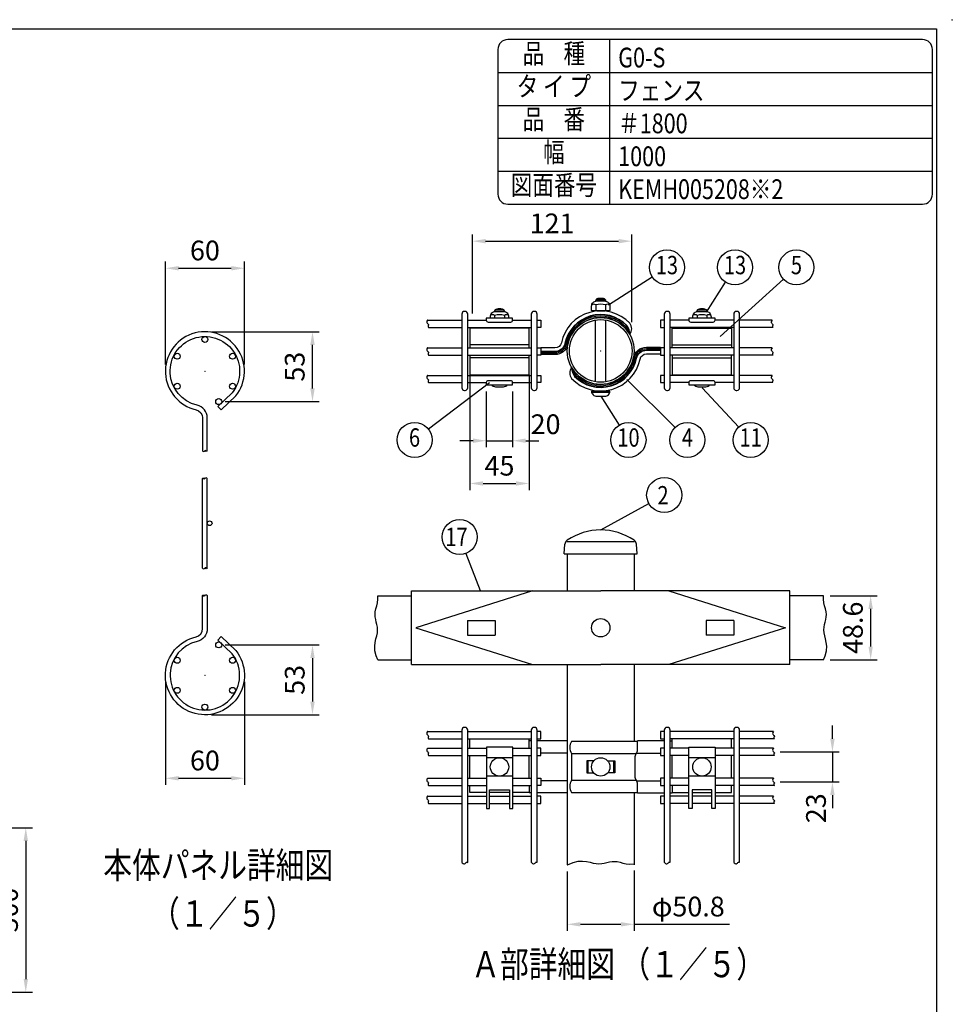
# Model space of a CAD drawing. Units: millimetres. Extents: x 69 to 7362, y 46 to 5308.
# Drawn here: x 4529 to 7362, y 2315 to 5308 of the extents above; entities that cross this region are included whole.
import ezdxf
from ezdxf.enums import TextEntityAlignment as Align

# ---------------------------------------------------------------- set-up
doc = ezdxf.new("R2010")
doc.units = ezdxf.units.MM
doc.header["$LTSCALE"] = 200
doc.header["$PDMODE"] = 33
doc.header["$PDSIZE"] = 1
for name, color, linetype in [('MOJI', 6, 'Continuous'), ('MOJI2', 1, 'Continuous'), ('SJC', 1, 'Continuous'), ('SJC2', 7, 'Continuous'), ('SUNPOU', 4, 'Continuous'), ('WAKU', 5, 'Continuous')]:
    doc.layers.add(name, color=color, linetype=linetype)
doc.layers.add('ZU', color=252, linetype='Continuous', lineweight=9, plot=False)
doc.styles.add('EXT08', font='ROMANS', dxfattribs={"width": 0.8, "bigfont": 'EXTFONT'})
doc.styles.get("Standard").update_dxf_attribs({"font": 'arial.ttf'})
doc.dimstyles.new('SJC', dxfattribs={"dimtxt": 0.18, "dimasz": 0.18, "dimexe": 0.18, "dimexo": 0.0625, "dimgap": 0.09, "dimtad": 0, "dimtih": 1, "dimtoh": 1, "dimdec": 4, "dimzin": 0, "dimdsep": 46, "dimtxsty": 'Standard', "dimcen": 0.09, "dimadec": 0, "dimazin": 0, "dimtfac": 1, "dimtdec": 4, "dimtofl": 0, "dimtmove": 0, "dimatfit": 3, "dimfxl": 1, "dimtolj": 1, "dimtzin": 0, "dimarcsym": 0})

# ---------------------------------------------------------------- blocks, each defined once
blk = doc.blocks.new('*D18')
at = {"layer": 'DEFPOINTS', "color": 0}
for p in [(4325.8, 2852.1), (4340.8, 2352.1), (4547.3, 2352.1)]:
    blk.add_point(p, dxfattribs=at)
at = {"layer": 'SUNPOU', "color": 0, "lineweight": -2}
for p, q in [((4345.8, 2852.1), (4567.3, 2852.1)), ((4547.3, 2812.1), (4547.3, 2392.1)), ((4360.8, 2352.1), (4567.3, 2352.1))]:
    blk.add_line(p, q, dxfattribs=at)
at = {"layer": 'SUNPOU', "color": 0}
for points in [[(4540.7, 2812.1), (4554, 2812.1), (4547.3, 2852.1)], [(4540.7, 2392.1), (4554, 2392.1), (4547.3, 2352.1)]]:
    blk.add_solid(points, dxfattribs=at)
at = {"layer": 'SUNPOU', "color": 0, "insert": (4493.3, 2602.1), "char_height": 60, "attachment_point": 5, "rotation": 90, "style": 'EXT08'}
blk.add_mtext('\\A1;500', dxfattribs=at)
blk = doc.blocks.new('本体_s')
at = {"color": 0}
for p, q in [((-1.8, 81.5), (-1.8, 149.5)), ((1.8, 81.5), (1.8, 149.5))]:
    blk.add_line(p, q, dxfattribs=at)
for points in [[(1.8, 170.5), (1.8, 195.54, 0.349122), (-5.95, 205.28, -3.441045), (20.75, 214.67), (9.9, 204.22), (12.4, 201.63), (23.42, 212.25, 3.468577), (-6.76, 201.77, -0.349122), (-1.8, 195.54), (-1.8, 170.5)], [(1.8, 60.5), (1.8, 35.46, -0.349122), (-5.95, 25.72, 3.441045), (20.75, 16.33), (9.9, 26.78), (12.4, 29.37), (23.42, 18.75, -3.468577), (-6.76, 29.23, 0.349122), (-1.8, 35.46), (-1.8, 60.5)]]:
    blk.add_lwpolyline(points, format="xyb", dxfattribs=at)
for centre, radius in [((0, 255.15), 2.25), ((-21, 242.4), 2.25), ((21, 242.4), 2.25), ((-21, 219.6), 2.25), ((21, 219.6), 2.25), ((10.5, 207.93), 2.25), ((3.6, 115.5), 1.8), ((10.5, 23.07), 2.25), ((-21, 11.4), 2.25), ((21, 11.4), 2.25), ((-21, -11.4), 2.25), ((21, -11.4), 2.25), ((0, -24.15), 2.25)]:
    blk.add_circle(centre, radius, dxfattribs=at)
for points in [[(-1.8, 170.5), (-1.8, 170.25), (-0.77, 169.75), (-0.26, 170.25), (0, 170.5), (0.26, 170.75), (0.77, 171.25), (2.31, 170.5), (0.77, 169.75), (0.26, 170.25), (0, 170.5)], [(1.8, 149.5), (1.8, 149.75), (0.77, 150.25), (0.26, 149.75), (0, 149.5), (-0.26, 149.25), (-0.77, 148.75), (-2.31, 149.5), (-0.77, 150.25), (-0.26, 149.75), (0, 149.5)], [(-1.8, 81.5), (-1.8, 81.25), (-0.77, 80.75), (-0.26, 81.25), (0, 81.5), (0.26, 81.75), (0.77, 82.25), (2.31, 81.5), (0.77, 80.75), (0.26, 81.25), (0, 81.5)], [(1.8, 60.5), (1.8, 60.75), (0.77, 61.25), (0.26, 60.75), (0, 60.5), (-0.26, 60.25), (-0.77, 59.75), (-2.31, 60.5), (-0.77, 61.25), (-0.26, 60.75), (0, 60.5)]]:
    blk.add_open_spline(points, degree=3, knots=[6.177378, 6.177378, 6.177378, 6.177378, 7.206941, 8.236504, 8.236504, 8.236504, 9.266067, 10.29563, 11.325193, 12.354756, 12.354756, 12.354756, 12.354756], dxfattribs=at)
at = {"layer": 'ZU'}
for p in [(0, 231), (0, 0)]:
    blk.add_point(p, dxfattribs=at)
blk = doc.blocks.new('*D30')
at = {"layer": 'DEFPOINTS', "color": 0}
for p in [(4971.5, 3315.3), (5211.5, 3315.3), (5211.5, 3002.3)]:
    blk.add_point(p, dxfattribs=at)
at = {"layer": 'SUNPOU', "color": 0, "lineweight": -2}
for p, q in [((4971.5, 3295.3), (4971.5, 2982.3)), ((5211.5, 3295.3), (5211.5, 2982.3)), ((5011.5, 3002.3), (5171.5, 3002.3))]:
    blk.add_line(p, q, dxfattribs=at)
at = {"layer": 'SUNPOU', "color": 0}
for points in [[(5011.5, 3009), (5011.5, 2995.6), (4971.5, 3002.3)], [(5171.5, 3009), (5171.5, 2995.6), (5211.5, 3002.3)]]:
    blk.add_solid(points, dxfattribs=at)
at = {"layer": 'SUNPOU', "color": 0, "insert": (5091.5, 3056.3), "char_height": 60, "attachment_point": 5, "style": 'EXT08'}
blk.add_mtext('\\A1;60', dxfattribs=at)
blk = doc.blocks.new('*D31')
at = {"layer": 'DEFPOINTS', "color": 0}
for p in [(5133.5, 3407.6), (5091.5, 3195.3), (5418.4, 3195.3)]:
    blk.add_point(p, dxfattribs=at)
at = {"layer": 'SUNPOU', "color": 0, "lineweight": -2}
for p, q in [((5153.5, 3407.6), (5438.4, 3407.6)), ((5418.4, 3367.6), (5418.4, 3235.3)), ((5111.5, 3195.3), (5438.4, 3195.3))]:
    blk.add_line(p, q, dxfattribs=at)
at = {"layer": 'SUNPOU', "color": 0}
for points in [[(5411.7, 3367.6), (5425.1, 3367.6), (5418.4, 3407.6)], [(5411.7, 3235.3), (5425.1, 3235.3), (5418.4, 3195.3)]]:
    blk.add_solid(points, dxfattribs=at)
at = {"layer": 'SUNPOU', "color": 0, "insert": (5364.4, 3301.4), "char_height": 60, "attachment_point": 5, "rotation": 90, "style": 'EXT08'}
blk.add_mtext('\\A1;53', dxfattribs=at)
blk = doc.blocks.new('*D32')
at = {"layer": 'DEFPOINTS', "color": 0}
for p in [(5211.5, 4552.3), (4971.5, 4239.3), (5211.5, 4239.3)]:
    blk.add_point(p, dxfattribs=at)
at = {"layer": 'SUNPOU', "color": 0, "lineweight": -2}
for p, q in [((4971.5, 4259.3), (4971.5, 4572.3)), ((5011.5, 4552.3), (5171.5, 4552.3)), ((5211.5, 4259.3), (5211.5, 4572.3))]:
    blk.add_line(p, q, dxfattribs=at)
at = {"layer": 'SUNPOU', "color": 0}
for points in [[(5011.5, 4558.9), (5011.5, 4545.6), (4971.5, 4552.3)], [(5171.5, 4558.9), (5171.5, 4545.6), (5211.5, 4552.3)]]:
    blk.add_solid(points, dxfattribs=at)
at = {"layer": 'SUNPOU', "color": 0, "insert": (5091.5, 4606.3), "char_height": 60, "attachment_point": 5, "style": 'EXT08'}
blk.add_mtext('\\A1;60', dxfattribs=at)
blk = doc.blocks.new('*D33')
at = {"layer": 'DEFPOINTS', "color": 0}
for p in [(5091.5, 4359.3), (5418.4, 4359.3), (5133.5, 4147)]:
    blk.add_point(p, dxfattribs=at)
at = {"layer": 'SUNPOU', "color": 0, "lineweight": -2}
for p, q in [((5111.5, 4359.3), (5438.4, 4359.3)), ((5418.4, 4187), (5418.4, 4319.3)), ((5153.5, 4147), (5438.4, 4147))]:
    blk.add_line(p, q, dxfattribs=at)
at = {"layer": 'SUNPOU', "color": 0}
for points in [[(5411.7, 4319.3), (5425.1, 4319.3), (5418.4, 4359.3)], [(5411.7, 4187), (5425.1, 4187), (5418.4, 4147)]]:
    blk.add_solid(points, dxfattribs=at)
at = {"layer": 'SUNPOU', "color": 0, "insert": (5364.4, 4253.1), "char_height": 60, "attachment_point": 5, "rotation": 90, "style": 'EXT08'}
blk.add_mtext('\\A1;53', dxfattribs=at)
blk = doc.blocks.new('固定金具（φ50.8用中間）_u')
at = {"color": 0}
for p, q in [((-54.38, 4.65), (-99.38, 4.65)), ((54.38, 4.65), (99.38, 4.65)), ((-54.38, -5.35), (-99.38, -5.35)), ((54.38, -5.35), (99.38, -5.35))]:
    blk.add_line(p, q, dxfattribs=at)
for points in [[(22.08, 12.65, 0.34924), (22.09, 21, 0.603494), (-29.9, 6.18, -0.354774), (-34.74, 2.25), (-45.5, 2.25)], [(22.08, 12.65, 0.15978), (19.82, 19.39, 0.598615), (-27.21, 5.62, -0.354774), (-34.74, -0.5), (-45.5, -0.5)], [(22.08, 12.65, 0.145587), (19.5, 19.29, 0.596664), (-26.91, 5.55, -0.354774), (-34.74, -0.8), (-45.5, -0.8)], [(22.08, 12.65, 0.104759), (18.99, 18.38, 0.60033), (-25.93, 5.35, -0.354774), (-34.74, -1.8), (-45.5, -1.8)], [(22.08, 12.65, 0.688138), (-24.96, 5.14, -0.354774), (-34.74, -2.8), (-45.5, -2.8)], [(-22.08, -12.65, 0.688138), (24.96, -5.14, -0.354774), (34.74, 2.8), (45.5, 2.8)], [(-22.08, -12.65, 0.104759), (-18.99, -18.38, 0.60033), (25.93, -5.35, -0.354774), (34.74, 1.8), (45.5, 1.8)], [(-22.08, -12.65, 0.145587), (-19.5, -19.29, 0.596664), (26.91, -5.55, -0.354774), (34.74, 0.8), (45.5, 0.8)], [(-22.08, -12.65, 0.15978), (-19.82, -19.39, 0.598615), (27.21, -5.62, -0.354774), (34.74, 0.5), (45.5, 0.5)], [(-22.08, -12.65, 0.34924), (-22.09, -21, 0.603494), (29.9, -6.18, -0.354774), (34.74, -2.25), (45.5, -2.25)]]:
    blk.add_lwpolyline(points, format="xyb", dxfattribs=at)
for points in [[(-54.38, 2.4), (-54.38, 17.4), (-99.38, 17.4), (-99.38, 2.4)], [(54.38, 2.4), (54.38, 17.4), (99.38, 17.4), (99.38, 2.4)], [(-99.38, -3.1), (-99.38, -18.1), (-54.38, -18.1), (-54.38, -3.1)], [(54.38, -3.1), (54.38, -18.1), (99.38, -18.1), (99.38, -3.1)]]:
    blk.add_lwpolyline(points, dxfattribs=at)
at = {"layer": 'MOJI'}
for p, q in [((3.54, 38.93), (-3.54, 38.93)), ((-73.34, 30.98), (-80.41, 30.98)), ((-3.68, 34.95), (-3.68, 30.74)), ((3.68, 34.95), (3.68, 30.74)), ((80.41, 30.98), (73.34, 30.98)), ((-80.55, 27), (-80.55, 25)), ((-73.2, 27), (-73.2, 25)), ((-4, -22.75), (-4, 22.75)), ((4, -22.75), (4, 22.75)), ((73.2, 27), (73.2, 25)), ((80.55, 27), (80.55, 25)), ((-6.87, -31.45), (6.87, -31.45))]:
    blk.add_line(p, q, dxfattribs=at)
for points in [[(-6.43, 30.45), (-6.93, 30.74), (-6.93, 33.95, -0.414214), (-2.93, 37.95), (2.93, 37.95, -0.414214), (6.93, 33.95), (6.93, 30.74), (6.43, 30.45)], [(-66.88, 25), (-86.88, 25), (-86.88, 23.4, 0.414214), (-85.38, 21.9), (-68.38, 21.9, 0.414214), (-66.88, 23.4)], [(86.87, 23.4), (86.87, 25), (66.87, 25), (66.87, 23.4, 0.414214), (68.37, 21.9), (85.37, 21.9, 0.414214)], [(-86.88, -24.1), (-86.88, -25.7), (-66.88, -25.7), (-66.88, -24.1, 0.414214), (-68.38, -22.6), (-85.38, -22.6, 0.414214)], [(66.87, -24.1), (66.87, -25.7), (86.87, -25.7), (86.87, -24.1, 0.414214), (85.37, -22.6), (68.37, -22.6, 0.414214)], [(3, -34.45, 0.414214), (7, -30.45), (-7, -30.45, 0.414214), (-3, -34.45)]]:
    blk.add_lwpolyline(points, format="xyb", close=True, dxfattribs=at)
for points in [[(4, 37.8, 0.326918), (2.15, 39.78, 0.069735), (-2.15, 39.78, 0.326918), (-4, 37.8)], [(-83.8, 25), (-83.8, 26, -0.414214), (-79.8, 30), (-73.95, 30, -0.414214), (-69.95, 26), (-69.95, 25)], [(-72.87, 29.85, 0.326918), (-74.72, 31.83, 0.069735), (-79.02, 31.83, 0.326918), (-80.87, 29.85)], [(6.77, 35.05, 0.29056), (3.68, 34.95, 0.135936), (-3.68, 34.95, 0.29056), (-6.77, 35.05)], [(69.95, 25), (69.95, 26, -0.414214), (73.95, 30), (79.8, 30, -0.414214), (83.8, 26), (83.8, 25)], [(80.87, 29.85, 0.326918), (79.02, 31.83, 0.069735), (74.72, 31.83, 0.326918), (72.87, 29.85)], [(-70.1, 27.1, 0.29056), (-73.2, 27, 0.135936), (-80.55, 27, 0.29056), (-83.65, 27.1)], [(83.65, 27.1, 0.29056), (80.55, 27, 0.135936), (73.2, 27, 0.29056), (70.1, 27.1)], [(-83, -25.7, 0.227735), (-79.87, -27.2), (-73.87, -27.2, 0.227735), (-70.75, -25.7, 0.227735)], [(70.75, -25.7, 0.227735), (73.87, -27.2), (79.87, -27.2, 0.227735), (83, -25.7, 0.227735)]]:
    blk.add_lwpolyline(points, format="xyb", dxfattribs=at)
for points in [[(-3.18, 30.45), (-3.68, 30.74), (-4.18, 30.45)], [(-3, 30.45), (3, 30.45)], [(3.18, 30.45), (3.68, 30.74), (4.18, 30.45)]]:
    blk.add_lwpolyline(points, dxfattribs=at)
at = {"layer": 'ZU'}
blk.add_point((0, 0), dxfattribs=at)
blk = doc.blocks.new('固定金具（φ50.8用中間）_f2')
at = {"color": 0}
for p, q in [((-99.37, 14.15), (-99.37, 21.4)), ((-54.37, 14.15), (-54.37, 21.4)), ((-52.75, 19.7), (-54.37, 19.7)), ((-25.4, 19.7), (-48.25, 19.7)), ((52.75, 19.7), (54.37, 19.7)), ((54.37, 14.15), (54.37, 21.4)), ((99.37, 14.15), (99.37, 21.4)), ((-99.37, -8.65), (-99.37, 8.65)), ((-54.37, -8.65), (-54.37, 8.65)), ((-25.4, 10.5), (-45.5, 10.5)), ((-22.08, 10.2), (26.91, 10.2)), ((27.07, 10.5), (45.5, 10.5)), ((54.37, -8.65), (54.37, 8.65)), ((99.37, -8.65), (99.37, 8.65)), ((-9.76, 4.5), (-9.76, -4.5)), ((9.76, 4.5), (9.76, -4.5)), ((-25.4, -10.5), (-45.5, -10.5)), ((-22.08, -10.2), (26.91, -10.2)), ((27.07, -10.5), (45.5, -10.5)), ((-52.75, -19.7), (-54.44, -19.7)), ((-25.4, -19.7), (-48.25, -19.7)), ((52.75, -19.7), (54.37, -19.7)), ((69.37, -19.5), (84.37, -19.5))]:
    blk.add_line(p, q, dxfattribs=at)
for points in [[(27.66, 19.4), (-22.08, 19.4, 0.317668), (-22.08, 10.2), (-22.08, -10.2, 0.317668), (-22.08, -19.4), (27.66, -19.4)], [(48.25, 19.7), (28.12, 19.7, 0.414214), (27.62, 19.2), (27.62, 12.85, -0.148802), (26.72, 9.89, 0.148802), (25.82, 6.93), (25.82, -6.93, 0.148802), (26.72, -9.89, -0.148802), (27.62, -12.85), (27.62, -19.2, 0.414214), (28.12, -19.7), (48.25, -19.7)]]:
    blk.add_lwpolyline(points, format="xyb", dxfattribs=at)
for points in [[(-5.36, 4.5), (-10.64, 4.5), (-10.64, -4.5), (-5.36, -4.5)], [(5.36, 4.5), (10.64, 4.5), (10.64, -4.5), (5.36, -4.5)], [(-86.87, -19.5), (-99.37, -19.5), (-99.37, -14.15)], [(-54.37, -14.15), (-54.37, -19.5), (-66.87, -19.5)], [(54.37, -14.15), (54.37, -19.5), (66.87, -19.5)], [(86.87, -19.5), (99.37, -19.5), (99.37, -14.15)], [(-69.37, -19.5), (-84.37, -19.5)]]:
    blk.add_lwpolyline(points, dxfattribs=at)
at = {"layer": 'MOJI'}
for p, q in [((-66.87, 7), (-86.87, 7)), ((86.87, 7), (66.87, 7)), ((-66.87, -7), (-86.87, -7)), ((86.87, -7), (66.87, -7))]:
    blk.add_line(p, q, dxfattribs=at)
for points in [[(-86.87, 15), (-86.87, -31.5), (-84.37, -31.5), (-84.37, -17.5), (-69.37, -17.5), (-69.37, -31.5), (-66.87, -31.5), (-66.87, 15)], [(66.87, -31.5), (66.87, 15), (86.87, 15), (86.87, -31.5), (84.37, -31.5), (84.37, -17.5), (69.37, -17.5), (69.37, -31.5)]]:
    blk.add_lwpolyline(points, close=True, dxfattribs=at)
for centre in [(-76.87, 0), (0, 0), (76.87, 0)]:
    blk.add_circle(centre, 7, dxfattribs=at)
blk = doc.blocks.new('*D34')
at = {"layer": 'DEFPOINTS', "color": 0}
for p in [(6819.4, 3082.4), (6819.4, 2991.2), (6998, 2991.2)]:
    blk.add_point(p, dxfattribs=at)
at = {"layer": 'SUNPOU', "color": 0, "lineweight": -2}
for p, q in [((6998, 3122.4), (6998, 3162.4)), ((6839.4, 3082.4), (7018, 3082.4)), ((6998, 3082.4), (6998, 2991.2)), ((6839.4, 2991.2), (7018, 2991.2)), ((6998, 2951.2), (6998, 2911.2))]:
    blk.add_line(p, q, dxfattribs=at)
at = {"layer": 'SUNPOU', "color": 0}
for points in [[(6991.3, 3122.4), (7004.7, 3122.4), (6998, 3082.4)], [(6991.3, 2951.2), (7004.7, 2951.2), (6998, 2991.2)]]:
    blk.add_solid(points, dxfattribs=at)
at = {"layer": 'SUNPOU', "color": 0, "insert": (6948, 2911.2), "char_height": 60, "attachment_point": 5, "rotation": 90, "style": 'EXT08'}
blk.add_mtext('\\A1;23', dxfattribs=at)
blk = doc.blocks.new('*D35')
at = {"layer": 'DEFPOINTS', "color": 0}
for p in [(6388.2, 4634.6), (5904.2, 4394.6), (6388.2, 4368.3)]:
    blk.add_point(p, dxfattribs=at)
at = {"layer": 'SUNPOU', "color": 0, "lineweight": -2}
for p, q in [((5904.2, 4414.6), (5904.2, 4654.6)), ((6388.2, 4388.3), (6388.2, 4654.6)), ((5944.2, 4634.6), (6348.2, 4634.6))]:
    blk.add_line(p, q, dxfattribs=at)
at = {"layer": 'SUNPOU', "color": 0}
for points in [[(5944.2, 4641.3), (5944.2, 4627.9), (5904.2, 4634.6)], [(6348.2, 4641.3), (6348.2, 4627.9), (6388.2, 4634.6)]]:
    blk.add_solid(points, dxfattribs=at)
at = {"layer": 'SUNPOU', "color": 0, "insert": (6146.2, 4688.6), "char_height": 60, "attachment_point": 5, "style": 'EXT08'}
blk.add_mtext('\\A1;121', dxfattribs=at)
blk = doc.blocks.new('*D36')
at = {"layer": 'DEFPOINTS', "color": 0}
for p in [(5946.5, 4198.2), (6026.5, 4198.2), (6026.5, 4028.2)]:
    blk.add_point(p, dxfattribs=at)
at = {"layer": 'SUNPOU', "color": 0, "lineweight": -2}
for p, q in [((5946.5, 4178.2), (5946.5, 4008.2)), ((6026.5, 4178.2), (6026.5, 4008.2)), ((5906.5, 4028.2), (5866.5, 4028.2)), ((5946.5, 4028.2), (6026.5, 4028.2)), ((6066.5, 4028.2), (6106.5, 4028.2))]:
    blk.add_line(p, q, dxfattribs=at)
at = {"layer": 'SUNPOU', "color": 0}
for points in [[(5906.5, 4034.9), (5906.5, 4021.5), (5946.5, 4028.2)], [(6066.5, 4034.9), (6066.5, 4021.5), (6026.5, 4028.2)]]:
    blk.add_solid(points, dxfattribs=at)
at = {"layer": 'SUNPOU', "color": 0, "insert": (6126.5, 4078.2), "char_height": 60, "attachment_point": 5, "style": 'EXT08'}
blk.add_mtext('\\A1;20', dxfattribs=at)
blk = doc.blocks.new('*D37')
at = {"layer": 'DEFPOINTS', "color": 0}
for p in [(5896.5, 4248.6), (6076.5, 4248.6), (6076.5, 3898.2)]:
    blk.add_point(p, dxfattribs=at)
at = {"layer": 'SUNPOU', "color": 0, "lineweight": -2}
for p, q in [((5896.5, 4228.6), (5896.5, 3878.2)), ((6076.5, 4228.6), (6076.5, 3878.2)), ((5936.5, 3898.2), (6036.5, 3898.2))]:
    blk.add_line(p, q, dxfattribs=at)
at = {"layer": 'SUNPOU', "color": 0}
for points in [[(5936.5, 3904.9), (5936.5, 3891.5), (5896.5, 3898.2)], [(6036.5, 3904.9), (6036.5, 3891.5), (6076.5, 3898.2)]]:
    blk.add_solid(points, dxfattribs=at)
at = {"layer": 'SUNPOU', "color": 0, "insert": (5986.5, 3952.2), "char_height": 60, "attachment_point": 5, "style": 'EXT08'}
blk.add_mtext('\\A1;45', dxfattribs=at)
blk = doc.blocks.new('*D46')
at = {"layer": 'DEFPOINTS', "color": 0}
for p in [(6192.4, 2738.9), (6395.6, 2741.9), (6395.6, 2558.5)]:
    blk.add_point(p, dxfattribs=at)
at = {"layer": 'SUNPOU', "color": 0, "lineweight": -2}
for p, q in [((6192.4, 2718.9), (6192.4, 2538.5)), ((6395.6, 2721.9), (6395.6, 2538.5)), ((6232.4, 2558.5), (6355.6, 2558.5)), ((6395.6, 2558.5), (6684.8, 2558.5))]:
    blk.add_line(p, q, dxfattribs=at)
at = {"layer": 'SUNPOU', "color": 0}
for points in [[(6232.4, 2565.2), (6232.4, 2551.8), (6192.4, 2558.5)], [(6355.6, 2565.2), (6355.6, 2551.8), (6395.6, 2558.5)]]:
    blk.add_solid(points, dxfattribs=at)
at = {"layer": 'SUNPOU', "color": 0, "insert": (6560.2, 2612.5), "char_height": 60, "attachment_point": 5, "style": 'EXT08'}
blk.add_mtext('\\A1;φ50.8', dxfattribs=at)
blk = doc.blocks.new('*D47')
at = {"layer": 'DEFPOINTS', "color": 0}
for p in [(6971.3, 3556.9), (6971.2, 3362.5), (7114.1, 3362.5)]:
    blk.add_point(p, dxfattribs=at)
at = {"layer": 'SUNPOU', "color": 0, "lineweight": -2}
for p, q in [((6991.3, 3556.9), (7134.1, 3556.9)), ((7114.1, 3516.9), (7114.1, 3402.5)), ((6991.2, 3362.5), (7134.1, 3362.5))]:
    blk.add_line(p, q, dxfattribs=at)
at = {"layer": 'SUNPOU', "color": 0}
for points in [[(7107.5, 3516.9), (7120.8, 3516.9), (7114.1, 3556.9)], [(7107.5, 3402.5), (7120.8, 3402.5), (7114.1, 3362.5)]]:
    blk.add_solid(points, dxfattribs=at)
at = {"layer": 'SUNPOU', "color": 0, "insert": (7060.1, 3459.7), "char_height": 60, "attachment_point": 5, "rotation": 90, "style": 'EXT08'}
blk.add_mtext('\\A1;48.6', dxfattribs=at)

msp = doc.modelspace()

# ---------------------------------------------------------------- linework, layer by layer
at = {"layer": 'MOJI'}
for p, q in [((6321.6633, 4747.1399), (6321.6633, 5247.1399)), ((5981.6633, 5147.1399), (7301.6633, 5147.1399)), ((5981.6633, 5047.1399), (7301.6633, 5047.1399)), ((5981.6633, 4947.1399), (7301.6633, 4947.1399)), ((5981.6633, 4847.1399), (7301.6633, 4847.1399))]:
    msp.add_line(p, q, dxfattribs=at)
msp.add_lwpolyline([(6011.6633, 4747.1399), (7271.6633, 4747.1399, 0.414213562), (7301.6633, 4777.1399), (7301.6633, 5217.1399, 0.414213562), (7271.6633, 5247.1399), (6011.6633, 5247.1399, 0.414213562), (5981.6633, 5217.1399), (5981.6633, 4777.1399, 0.414213562)], format="xyb", close=True, dxfattribs=at)
msp.add_point((7361.6633, 5307.1399), dxfattribs=at)
at = {"layer": 'SJC'}
for p, q in [((5768.6521, 4394.5979), (5872.0115, 4394.5979)), ((5770.8685, 4372.5979), (5872.0115, 4372.5979)), ((5890.0115, 4394.5979), (5946.5115, 4394.5979)), ((5890.0115, 4372.5979), (6083.0115, 4372.5979)), ((6026.5115, 4394.5979), (6083.0115, 4394.5979)), ((6561.5115, 4394.5979), (6505.0115, 4394.5979)), ((6698.0115, 4372.5979), (6505.0115, 4372.5979)), ((6698.0115, 4394.5979), (6641.5115, 4394.5979)), ((6814.9381, 4394.5979), (6716.0115, 4394.5979)), ((6817.1545, 4372.5979), (6716.0115, 4372.5979)), ((5768.6521, 4310.5979), (5872.0115, 4310.5979)), ((5890.0115, 4310.5979), (6083.0115, 4310.5979)), ((6698.0115, 4310.5979), (6505.0115, 4310.5979)), ((6814.9381, 4310.5979), (6716.0115, 4310.5979)), ((5770.8685, 4288.5979), (5872.0115, 4288.5979)), ((5890.0115, 4288.5979), (6083.0115, 4288.5979)), ((6698.0115, 4288.5979), (6505.0115, 4288.5979)), ((6817.1545, 4288.5979), (6716.0115, 4288.5979)), ((5768.6521, 4226.5979), (5872.0115, 4226.5979)), ((5890.0115, 4226.5979), (6083.0115, 4226.5979)), ((6698.0115, 4226.5979), (6505.0115, 4226.5979)), ((6814.9381, 4226.5979), (6716.0115, 4226.5979)), ((5770.8685, 4204.5979), (5872.0115, 4204.5979)), ((5890.0115, 4204.5979), (5946.5115, 4204.5979)), ((6026.5115, 4204.5979), (6083.0115, 4204.5979)), ((6561.5115, 4204.5979), (6505.0115, 4204.5979)), ((6698.0115, 4204.5979), (6641.5115, 4204.5979)), ((6817.1545, 4204.5979), (6716.0115, 4204.5979)), ((6183.2798, 3684.8697), (6185.1766, 3713.3221)), ((6395.3481, 3720.8697), (6192.1481, 3720.8697)), ((6404.4798, 3684.8697), (6402.583, 3713.3221)), ((6183.2798, 3684.8697), (6404.4798, 3684.8697)), ((6192.4115, 3684.8697), (6192.4115, 3571.6697)), ((6395.6115, 3684.8697), (6395.6115, 3571.6697)), ((5719.4168, 3347.6697), (5719.4168, 3571.6697)), ((5719.4168, 3571.6697), (6294.0115, 3571.6697)), ((6086.8161, 3571.6697), (5732.2168, 3459.6697)), ((6868.6063, 3571.6697), (6294.0115, 3571.6697)), ((6501.2069, 3571.6697), (6855.8063, 3459.6697)), ((6868.6063, 3347.6697), (6868.6063, 3571.6697)), ((5616.7013, 3556.8697), (5719.4168, 3556.8697)), ((6971.3217, 3556.8697), (6868.6063, 3556.8697)), ((5889.4168, 3481.6697), (5889.4168, 3437.6697)), ((5889.4168, 3481.6697), (5973.4168, 3481.6697)), ((5973.4168, 3481.6697), (5973.4168, 3437.6697)), ((6698.6063, 3481.6697), (6614.6063, 3481.6697)), ((6614.6063, 3481.6697), (6614.6063, 3437.6697)), ((6698.6063, 3481.6697), (6698.6063, 3437.6697)), ((5732.2168, 3459.6697), (6086.8161, 3347.6697)), ((6855.8063, 3459.6697), (6501.2069, 3347.6697)), ((5889.4168, 3437.6697), (5973.4168, 3437.6697)), ((6698.6063, 3437.6697), (6614.6063, 3437.6697)), ((5616.804, 3362.4697), (5719.4168, 3362.4697)), ((6971.219, 3362.4697), (6868.6063, 3362.4697)), ((5719.4168, 3347.6697), (6294.0115, 3347.6697)), ((6192.4115, 3347.6697), (6192.4115, 2738.9448)), ((6868.6063, 3347.6697), (6294.0115, 3347.6697)), ((6395.6115, 3347.6697), (6395.6115, 3114.4697)), ((5768.6521, 3144.4697), (5872.0115, 3144.4697)), ((5890.0115, 3144.4697), (6083.0115, 3144.4697)), ((6698.0115, 3144.4697), (6505.0115, 3144.4697)), ((6819.3709, 3144.4697), (6716.0115, 3144.4697)), ((5770.8685, 3122.4697), (5872.0115, 3122.4697)), ((5890.0115, 3122.4697), (6083.0115, 3122.4697)), ((6698.0115, 3122.4697), (6505.0115, 3122.4697)), ((6821.5873, 3122.4697), (6716.0115, 3122.4697)), ((5768.6521, 3093.4697), (5872.0115, 3093.4697)), ((5890.0115, 3093.4697), (5946.5115, 3093.4697)), ((6026.5115, 3093.4697), (6083.0115, 3093.4697)), ((6561.5115, 3093.4697), (6505.0115, 3093.4697)), ((6698.0115, 3093.4697), (6641.5115, 3093.4697)), ((6819.3709, 3093.4697), (6716.0115, 3093.4697)), ((5770.8685, 3071.4697), (5872.0115, 3071.4697)), ((5890.0115, 3071.4697), (5946.5115, 3071.4697)), ((6026.5115, 3071.4697), (6083.0115, 3071.4697)), ((6561.5115, 3071.4697), (6505.0115, 3071.4697)), ((6698.0115, 3071.4697), (6641.5115, 3071.4697)), ((6821.5873, 3071.4697), (6716.0115, 3071.4697)), ((5768.6521, 3002.2697), (5872.0115, 3002.2697)), ((5890.0115, 3002.2697), (5946.5115, 3002.2697)), ((6026.5115, 3002.2697), (6083.0115, 3002.2697)), ((6561.5115, 3002.2697), (6505.0115, 3002.2697)), ((6698.0115, 3002.2697), (6641.5115, 3002.2697)), ((6819.3709, 3002.2697), (6716.0115, 3002.2697)), ((5770.8685, 2980.2697), (5872.0115, 2980.2697)), ((5890.0115, 2980.2697), (5946.5115, 2980.2697)), ((6026.5115, 2980.2697), (6083.0115, 2980.2697)), ((6561.5115, 2980.2697), (6505.0115, 2980.2697)), ((6698.0115, 2980.2697), (6641.5115, 2980.2697)), ((6821.5873, 2980.2697), (6716.0115, 2980.2697)), ((5768.6521, 2947.8697), (5872.0115, 2947.8697)), ((5890.0115, 2947.8697), (5946.5115, 2947.8697)), ((5956.5115, 2947.8697), (6016.5115, 2947.8697)), ((6026.5115, 2947.8697), (6083.0115, 2947.8697)), ((6395.6115, 2959.2697), (6395.6115, 2738.9448)), ((6561.5115, 2947.8697), (6505.0115, 2947.8697)), ((6631.5115, 2947.8697), (6571.5115, 2947.8697)), ((6698.0115, 2947.8697), (6641.5115, 2947.8697)), ((6819.3709, 2947.8697), (6716.0115, 2947.8697)), ((5770.8685, 2925.8697), (5872.0115, 2925.8697)), ((5890.0115, 2925.8697), (5946.5115, 2925.8697)), ((5956.5115, 2925.8697), (6016.5115, 2925.8697)), ((6026.5115, 2925.8697), (6083.0115, 2925.8697)), ((6561.5115, 2925.8697), (6505.0115, 2925.8697)), ((6631.5115, 2925.8697), (6571.5115, 2925.8697)), ((6698.0115, 2925.8697), (6641.5115, 2925.8697)), ((6821.5873, 2925.8697), (6716.0115, 2925.8697))]:
    msp.add_line(p, q, dxfattribs=at)
for points in [[(5872.0115, 4412.9978), (5872.0115, 4188.9978, 0.414213562), (5880.0115, 4180.9978), (5882.0115, 4180.9978, 0.414213562), (5890.0115, 4188.9978), (5890.0115, 4412.9978, 0.414213562), (5882.0115, 4420.9978), (5880.0115, 4420.9978, 0.414213562)], [(6083.0115, 4188.9978, 0.414213562), (6091.0115, 4180.9978), (6093.0115, 4180.9978, 0.414213562), (6101.0115, 4188.9978), (6101.0115, 4412.9978, 0.414213562), (6093.0115, 4420.9978), (6091.0115, 4420.9978, 0.414213562), (6083.0115, 4412.9978)], [(6487.0115, 4412.9978), (6487.0115, 4188.9978, 0.414213562), (6495.0115, 4180.9978), (6497.0115, 4180.9978, 0.414213562), (6505.0115, 4188.9978), (6505.0115, 4412.9978, 0.414213562), (6497.0115, 4420.9978), (6495.0115, 4420.9978, 0.414213562)], [(6698.0115, 4412.9978), (6698.0115, 4188.9978, 0.414213562), (6706.0115, 4180.9978), (6708.0115, 4180.9978, 0.414213562), (6716.0115, 4188.9978), (6716.0115, 4412.9978, 0.414213562), (6708.0115, 4420.9978), (6706.0115, 4420.9978, 0.414213562)]]:
    msp.add_lwpolyline(points, format="xyb", close=True, dxfattribs=at)
for points in [[(5768.6521, 4394.5979), (5768.2427, 4394.265), (5766.1663, 4391.4631), (5765.5732, 4389.0337), (5766.0614, 4386.9314), (5767.229, 4385.1105), (5768.6742, 4383.5257), (5769.9952, 4382.1313), (5770.79, 4380.8817), (5770.792, 4379.7233), (5770.2762, 4378.569), (5769.6527, 4377.3236), (5769.3316, 4375.8919), (5769.7231, 4374.1787), (5770.8685, 4372.5979)], [(6101.0115, 4394.5979), (6112.0115, 4394.5979), (6112.0115, 4372.5979), (6101.0115, 4372.5979)], [(6487.0115, 4394.5979), (6476.0115, 4394.5979), (6476.0115, 4372.5979), (6487.0115, 4372.5979)], [(6814.9381, 4394.5979), (6814.5287, 4394.265), (6812.4523, 4391.4631), (6811.8592, 4389.0337), (6812.3473, 4386.9314), (6813.515, 4385.1105), (6814.9602, 4383.5257), (6816.2812, 4382.1313), (6817.0759, 4380.8817), (6817.078, 4379.7233), (6816.5622, 4378.569), (6815.9387, 4377.3236), (6815.6176, 4375.8919), (6816.0091, 4374.1787), (6817.1545, 4372.5979)], [(5768.6521, 4310.5979), (5768.2427, 4310.265), (5766.1663, 4307.4631), (5765.5732, 4305.0337), (5766.0614, 4302.9314), (5767.229, 4301.1105), (5768.6742, 4299.5257), (5769.9952, 4298.1313), (5770.79, 4296.8817), (5770.792, 4295.7233), (5770.2762, 4294.569), (5769.6527, 4293.3236), (5769.3316, 4291.8919), (5769.7231, 4290.1787), (5770.8685, 4288.5979)], [(6101.0115, 4310.5979), (6112.0115, 4310.5979), (6112.0115, 4288.5979), (6101.0115, 4288.5979)], [(6487.0115, 4310.5979), (6476.0115, 4310.5979), (6476.0115, 4288.5979), (6487.0115, 4288.5979)], [(6814.9381, 4310.5979), (6814.5287, 4310.265), (6812.4523, 4307.4631), (6811.8592, 4305.0337), (6812.3473, 4302.9314), (6813.515, 4301.1105), (6814.9602, 4299.5257), (6816.2812, 4298.1313), (6817.0759, 4296.8817), (6817.078, 4295.7233), (6816.5622, 4294.569), (6815.9387, 4293.3236), (6815.6176, 4291.8919), (6816.0091, 4290.1787), (6817.1545, 4288.5979)], [(5768.6521, 4226.5979), (5768.2427, 4226.265), (5766.1663, 4223.4631), (5765.5732, 4221.0337), (5766.0614, 4218.9314), (5767.229, 4217.1105), (5768.6742, 4215.5257), (5769.9952, 4214.1313), (5770.79, 4212.8817), (5770.792, 4211.7233), (5770.2762, 4210.569), (5769.6527, 4209.3236), (5769.3316, 4207.8919), (5769.7231, 4206.1787), (5770.8685, 4204.5979)], [(6101.0115, 4226.5979), (6112.0115, 4226.5979), (6112.0115, 4204.5979), (6101.0115, 4204.5979)], [(6487.0115, 4226.5979), (6476.0115, 4226.5979), (6476.0115, 4204.5979), (6487.0115, 4204.5979)], [(6814.9381, 4226.5979), (6814.5287, 4226.265), (6812.4523, 4223.4631), (6811.8592, 4221.0337), (6812.3473, 4218.9314), (6813.515, 4217.1105), (6814.9602, 4215.5257), (6816.2812, 4214.1313), (6817.0759, 4212.8817), (6817.078, 4211.7233), (6816.5622, 4210.569), (6815.9387, 4209.3236), (6815.6176, 4207.8919), (6816.0091, 4206.1787), (6817.1545, 4204.5979)], [(5616.804, 3362.4697), (5611.6327, 3374.8844), (5608.145, 3390.0326), (5607.4703, 3403.3891), (5608.737, 3415.2321), (5611.0738, 3425.8397), (5613.6091, 3435.49), (5615.4716, 3444.4613), (5615.9997, 3452.9993), (5615.3723, 3461.22), (5613.9782, 3469.2072), (5612.2063, 3477.0445), (5610.4455, 3484.8155), (5609.0845, 3492.6041), (5608.5122, 3500.4938), (5609.1176, 3508.5683), (5611.0743, 3516.9511), (5613.6956, 3525.9247), (5616.0797, 3535.8113), (5617.3248, 3546.9334), (5616.7013, 3556.8697)], [(6971.219, 3362.4697), (6976.3903, 3374.8844), (6979.8781, 3390.0326), (6980.5528, 3403.3891), (6979.286, 3415.2321), (6976.9493, 3425.8397), (6974.4139, 3435.49), (6972.5515, 3444.4613), (6972.0234, 3452.9993), (6972.6508, 3461.22), (6974.0448, 3469.2072), (6975.8167, 3477.0445), (6977.5776, 3484.8155), (6978.9386, 3492.6041), (6979.5108, 3500.4938), (6978.9055, 3508.5683), (6976.9488, 3516.9511), (6974.3275, 3525.9247), (6971.9434, 3535.8113), (6970.6982, 3546.9334), (6971.3217, 3556.8697)], [(5768.6521, 3144.4697), (5768.2427, 3144.1369), (5766.1663, 3141.3349), (5765.5732, 3138.9055), (5766.0614, 3136.8032), (5767.229, 3134.9824), (5768.6742, 3133.3975), (5769.9952, 3132.0031), (5770.79, 3130.7536), (5770.792, 3129.5951), (5770.2762, 3128.4408), (5769.6527, 3127.1954), (5769.3316, 3125.7637), (5769.7231, 3124.0505), (5770.8685, 3122.4697)], [(6101.0115, 3122.4697), (6112.0115, 3122.4697), (6112.0115, 3144.4697), (6101.0115, 3144.4697)], [(6487.0115, 3144.4697), (6476.0115, 3144.4697), (6476.0115, 3122.4697), (6487.0115, 3122.4697)], [(6819.3709, 3144.4697), (6818.9615, 3144.1369), (6816.8851, 3141.3349), (6816.292, 3138.9055), (6816.7802, 3136.8032), (6817.9478, 3134.9824), (6819.393, 3133.3975), (6820.714, 3132.0031), (6821.5088, 3130.7536), (6821.5108, 3129.5951), (6820.995, 3128.4408), (6820.3715, 3127.1954), (6820.0504, 3125.7637), (6820.4419, 3124.0505), (6821.5873, 3122.4697)], [(5768.6521, 3093.4697), (5768.2427, 3093.1369), (5766.1663, 3090.3349), (5765.5732, 3087.9055), (5766.0614, 3085.8032), (5767.229, 3083.9824), (5768.6742, 3082.3975), (5769.9952, 3081.0031), (5770.79, 3079.7536), (5770.792, 3078.5951), (5770.2762, 3077.4408), (5769.6527, 3076.1954), (5769.3316, 3074.7637), (5769.7231, 3073.0505), (5770.8685, 3071.4697)], [(6101.0115, 3071.4697), (6112.0115, 3071.4697), (6112.0115, 3093.4697), (6101.0115, 3093.4697)], [(6487.0115, 3093.4697), (6476.0115, 3093.4697), (6476.0115, 3071.4697), (6487.0115, 3071.4697)], [(6819.3709, 3093.4697), (6818.9615, 3093.1369), (6816.8851, 3090.3349), (6816.292, 3087.9055), (6816.7802, 3085.8032), (6817.9478, 3083.9824), (6819.393, 3082.3975), (6820.714, 3081.0031), (6821.5088, 3079.7536), (6821.5108, 3078.5951), (6820.995, 3077.4408), (6820.3715, 3076.1954), (6820.0504, 3074.7637), (6820.4419, 3073.0505), (6821.5873, 3071.4697)], [(5768.6521, 3002.2697), (5768.2427, 3001.9369), (5766.1663, 2999.1349), (5765.5732, 2996.7055), (5766.0614, 2994.6032), (5767.229, 2992.7824), (5768.6742, 2991.1975), (5769.9952, 2989.8031), (5770.79, 2988.5536), (5770.792, 2987.3951), (5770.2762, 2986.2408), (5769.6527, 2984.9954), (5769.3316, 2983.5637), (5769.7231, 2981.8505), (5770.8685, 2980.2697)], [(6101.0115, 3002.2697), (6112.0115, 3002.2697), (6112.0115, 2980.2697), (6101.0115, 2980.2697)], [(6487.0115, 3002.2697), (6476.0115, 3002.2697), (6476.0115, 2980.2697), (6487.0115, 2980.2697)], [(6819.3709, 3002.2697), (6818.9615, 3001.9369), (6816.8851, 2999.1349), (6816.292, 2996.7055), (6816.7802, 2994.6032), (6817.9478, 2992.7824), (6819.393, 2991.1975), (6820.714, 2989.8031), (6821.5088, 2988.5536), (6821.5108, 2987.3951), (6820.995, 2986.2408), (6820.3715, 2984.9954), (6820.0504, 2983.5637), (6820.4419, 2981.8505), (6821.5873, 2980.2697)], [(5768.6521, 2947.8697), (5768.2427, 2947.5369), (5766.1663, 2944.7349), (5765.5732, 2942.3055), (5766.0614, 2940.2032), (5767.229, 2938.3824), (5768.6742, 2936.7975), (5769.9952, 2935.4031), (5770.79, 2934.1536), (5770.792, 2932.9951), (5770.2762, 2931.8408), (5769.6527, 2930.5954), (5769.3316, 2929.1637), (5769.7231, 2927.4505), (5770.8685, 2925.8697)], [(6101.0115, 2925.8697), (6112.0115, 2925.8697), (6112.0115, 2947.8697), (6101.0115, 2947.8697)], [(6487.0115, 2947.8697), (6476.0115, 2947.8697), (6476.0115, 2925.8697), (6487.0115, 2925.8697)], [(6819.3709, 2947.8697), (6818.9615, 2947.5369), (6816.8851, 2944.7349), (6816.292, 2942.3055), (6816.7802, 2940.2032), (6817.9478, 2938.3824), (6819.393, 2936.7975), (6820.714, 2935.4031), (6821.5088, 2934.1536), (6821.5108, 2932.9951), (6820.995, 2931.8408), (6820.3715, 2930.5954), (6820.0504, 2929.1637), (6820.4419, 2927.4505), (6821.5873, 2925.8697)], [(5872.0115, 2747.6688), (5873.532, 2745.5321), (5876.0902, 2743.1913), (5878.3179, 2742.2844), (5880.2643, 2742.4575), (5881.9785, 2743.3564), (5883.5095, 2744.6272), (5884.9066, 2745.9158), (5886.2188, 2746.8683), (5887.4886, 2747.215), (5888.7317, 2747.024), (5889.9568, 2746.4477), (5890.0115, 2746.4113)], [(6083.0115, 2747.6688), (6084.532, 2745.5321), (6087.0902, 2743.1913), (6089.3179, 2742.2844), (6091.2643, 2742.4575), (6092.9785, 2743.3564), (6094.5095, 2744.6272), (6095.9066, 2745.9158), (6097.2188, 2746.8683), (6098.4886, 2747.215), (6099.7317, 2747.024), (6100.9568, 2746.4477), (6101.0115, 2746.4113)], [(6192.4115, 2738.9448), (6193.4537, 2739.5695), (6210.6717, 2746.7416), (6225.8199, 2750.2293), (6239.1764, 2750.9041), (6251.0194, 2749.6373), (6261.627, 2747.3005), (6271.2773, 2744.7652), (6280.2486, 2742.9027), (6288.7866, 2742.3746), (6297.0073, 2743.002), (6304.9945, 2744.3961), (6312.8317, 2746.168), (6320.6028, 2747.9289), (6328.3914, 2749.2898), (6336.2811, 2749.8621), (6344.3556, 2749.2567), (6352.7384, 2747.3001), (6361.7119, 2744.6788), (6371.5986, 2742.2946), (6382.7207, 2741.0495), (6395.4004, 2741.8451), (6395.6115, 2741.8993)], [(6487.0115, 2747.6688), (6488.532, 2745.5321), (6491.0902, 2743.1913), (6493.3179, 2742.2844), (6495.2643, 2742.4575), (6496.9785, 2743.3564), (6498.5095, 2744.6272), (6499.9066, 2745.9158), (6501.2188, 2746.8683), (6502.4886, 2747.215), (6503.7317, 2747.024), (6504.9568, 2746.4477), (6505.0115, 2746.4113)], [(6698.0115, 2747.6688), (6699.532, 2745.5321), (6702.0902, 2743.1913), (6704.3179, 2742.2844), (6706.2643, 2742.4575), (6707.9785, 2743.3564), (6709.5095, 2744.6272), (6710.9066, 2745.9158), (6712.2188, 2746.8683), (6713.4886, 2747.215), (6714.7317, 2747.024), (6715.9568, 2746.4477), (6716.0115, 2746.4113)]]:
    msp.add_lwpolyline(points, dxfattribs=at)
for points in [[(5890.0115, 2746.4113), (5890.0115, 3148.8697, 0.414213562), (5882.0115, 3156.8697), (5880.0115, 3156.8697, 0.414213562), (5872.0115, 3148.8697), (5872.0115, 2747.6688)], [(6101.0115, 2746.4113), (6101.0115, 3148.8697, 0.414213562), (6093.0115, 3156.8697), (6091.0115, 3156.8697, 0.414213562), (6083.0115, 3148.8697), (6083.0115, 2747.6688)], [(6505.0115, 2746.4113), (6505.0115, 3148.8697, 0.414213562), (6497.0115, 3156.8697), (6495.0115, 3156.8697, 0.414213562), (6487.0115, 3148.8697), (6487.0115, 2747.6688)], [(6716.0115, 2746.4113), (6716.0115, 3148.8697, 0.414213562), (6708.0115, 3156.8697), (6706.0115, 3156.8697, 0.414213562), (6698.0115, 3148.8697), (6698.0115, 2747.6688)]]:
    msp.add_lwpolyline(points, format="xyb", dxfattribs=at)
for centre, radius in [((6294.0115, 4300.9978), 101.6), ((6294.0115, 4300.9978), 95.2), ((6294.0115, 3459.6697), 28)]:
    msp.add_circle(centre, radius, dxfattribs=at)
for centre, radius, start, end in [((6293.8798, 3576.2694), 180.6004, 55.7075744, 124.2924256), ((6201.1412, 3712.2577), 16, 124.2924256, 176.1859252), ((6386.6184, 3712.2577), 16, 3.8140748, 55.7075744)]:
    msp.add_arc(centre, radius, start, end, dxfattribs=at)
at = {"layer": 'SUNPOU'}
for p, q in [((6317.7775, 4440.9364), (6450.2441, 4525.9925)), ((6656.9847, 4345.0608), (6849.171, 4519.0248)), ((6615.5412, 4419.0671), (6673.4252, 4509.8551)), ((5955.8122, 4204.4943), (5770.7181, 4063.0151)), ((6373.6694, 4214.6126), (6519.7984, 4068.3508)), ((6294.0115, 4163.039), (6349.7185, 4075.5948)), ((6602.0116, 4188.8428), (6713.3766, 4069.5982)), ((6293.8798, 3756.8698), (6440.2013, 3837.3083)), ((5928.4314, 3571.6697), (5885.4079, 3684.1652))]:
    msp.add_line(p, q, dxfattribs=at)
for centre in [(6495.0751, 4554.7782), (6702.0669, 4554.7782), (6888.6695, 4554.7782), (5728.3901, 4030.6611), (6378.3438, 4030.6611), (6557.4538, 4030.6611), (6749.7407, 4030.6611), (6486.8885, 3862.9741), (5865.7516, 3735.5615)]:
    msp.add_circle(centre, 53.277, dxfattribs=at)
at = {"layer": 'WAKU'}
for p, q in [((69.1287, 5279.6922), (7314.5109, 5279.6922)), ((7314.5109, 5279.6922), (7314.5109, 257.2791))]:
    msp.add_line(p, q, dxfattribs=at)

# ---------------------------------------------------------------- block references
at = {"layer": 'SJC', "xscale": 4, "yscale": 4, "zscale": 4}
msp.add_blockref('本体_s', (5091.5011, 3315.275), dxfattribs=at)
at = {"layer": 'SJC2', "xscale": 4, "yscale": 4, "zscale": 4}
for name, p in [('固定金具（φ50.8用中間）_u', (6294.0115, 4300.9978)), ('固定金具（φ50.8用中間）_f2', (6294.0115, 3036.8697))]:
    msp.add_blockref(name, p, dxfattribs=at)

# ---------------------------------------------------------------- texts
at = {"layer": 'MOJI', "style": 'EXT08', "width": 0.8}
for s, p in [('品    種', (6151.6633, 5197.1399)), ('タ イ プ', (6151.6633, 5097.1399)), ('品    番', (6151.6633, 4997.1399)), ('幅', (6151.6633, 4897.1399)), ('図面番号', (6151.7277, 4797.1399))]:
    msp.add_text(s, height=60, dxfattribs=at).set_placement(p, align=Align.MIDDLE)
for s, p in [('G0-S', (6347.1829, 5162.5546)), ('フェンス', (6347.1829, 5062.5546)), ('＃1800', (6347.1829, 4962.5546)), ('1000', (6347.1829, 4862.5546)), ('KEMH005208※2', (6347.1829, 4762.5546))]:
    msp.add_text(s, height=60, dxfattribs=at).set_placement(p)
at = {"layer": 'MOJI2', "style": 'EXT08', "width": 0.8}
for s, p in [('本体パネル詳細図', (4782.747, 2698.266)), ('（１／５）', (4927.9069, 2551.287)), ('Ａ部詳細図 （１／５）', (5900.7643, 2397.5674))]:
    msp.add_text(s, height=80, dxfattribs=at).set_placement(p)
at = {"layer": 'SUNPOU', "style": 'EXT08', "width": 0.8}
for s, p in [('13', (6495.0751, 4554.7782)), ('13', (6702.0669, 4554.7782)), ('5', (6888.6695, 4554.7782)), ('6', (5728.3901, 4030.6611)), ('10', (6378.3438, 4030.6611)), ('4', (6557.4538, 4030.6611)), ('11', (6749.7407, 4030.6611))]:
    msp.add_text(s, height=55.7928, dxfattribs=at).set_placement(p, align=Align.MIDDLE)
for s, p in [('2', (6466.4326, 3834.5609)), ('17', (5822.1311, 3707.9352))]:
    msp.add_text(s, height=55.7928, dxfattribs=at).set_placement(p)

# ---------------------------------------------------------------- dimensions: what is measured, and where the dimension line sits
at = {"layer": 'SUNPOU'}
for base, p1, p2, override, picture, middle in [((6388.1934, 4634.5979), (5904.1934, 4394.5979), (6388.1934, 4368.3196), {"dimscale": 20, "dimtxt": 3, "dimasz": 2, "dimexe": 1, "dimexo": 1, "dimgap": 1.2, "dimtad": 1, "dimtih": 0, "dimtoh": 0, "dimdec": 0, "dimlfac": 0.25, "dimzin": 8, "dimtxsty": 'EXT08', "dimtofl": 1, "dimtmove": 2}, '*D35', (6146.1934, 4688.5979)), ((5211.5011, 4552.2542), (4971.5011, 4239.2751), (5211.5011, 4239.2751), {"dimscale": 20, "dimtxt": 3, "dimasz": 2, "dimexe": 1, "dimexo": 1, "dimgap": 1.2, "dimtad": 1, "dimtih": 0, "dimtoh": 0, "dimdec": 2, "dimlfac": 0.25, "dimzin": 8, "dimtxsty": 'EXT08', "dimtofl": 1, "dimtmove": 2}, '*D32', (5091.5011, 4606.2542)), ((6076.5115, 3898.1979), (5896.5115, 4248.5979), (6076.5115, 4248.5979), {"dimscale": 20, "dimtxt": 3, "dimasz": 2, "dimexe": 1, "dimexo": 1, "dimgap": 1.2, "dimtad": 1, "dimtih": 0, "dimtoh": 0, "dimdec": 0, "dimlfac": 0.25, "dimzin": 8, "dimtxsty": 'EXT08', "dimtofl": 1, "dimtmove": 2}, '*D37', (5986.5115, 3952.1979)), ((5211.5011, 3002.2959), (4971.5011, 3315.2751), (5211.5011, 3315.2751), {"dimscale": 20, "dimtxt": 3, "dimasz": 2, "dimexe": 1, "dimexo": 1, "dimgap": 1.2, "dimtad": 1, "dimtih": 0, "dimtoh": 0, "dimdec": 2, "dimlfac": 0.25, "dimzin": 8, "dimtxsty": 'EXT08', "dimtofl": 1, "dimtmove": 2}, '*D30', (5091.5011, 3056.2959))]:
    dim = msp.add_linear_dim(base=base, p1=p1, p2=p2, dimstyle='SJC', override=override, dxfattribs=at)
    dim.commit()
    dim.dimension.update_dxf_attribs({"geometry": picture, "text_midpoint": middle})
for base, p1, p2, angle, override, picture, middle in [((5418.3859, 4359.2751), (5133.5011, 4146.9821), (5091.5011, 4359.2751), 270, {"dimscale": 20, "dimtxt": 3, "dimasz": 2, "dimexe": 1, "dimexo": 1, "dimgap": 1.2, "dimtad": 1, "dimtih": 0, "dimtoh": 0, "dimdec": 0, "dimlfac": 0.25, "dimzin": 8, "dimtxsty": 'EXT08', "dimtofl": 1, "dimtmove": 2}, '*D33', (5364.3859, 4253.1286)), ((7114.1277, 3362.4697), (6971.3217, 3556.8697), (6971.219, 3362.4697), 90, {"dimscale": 20, "dimtxt": 3, "dimasz": 2, "dimexe": 1, "dimexo": 1, "dimgap": 1.2, "dimtad": 1, "dimtih": 0, "dimtoh": 0, "dimdec": 2, "dimlfac": 0.25, "dimzin": 8, "dimtxsty": 'EXT08', "dimtofl": 1, "dimtmove": 2}, '*D47', (7060.1277, 3459.6697)), ((5418.3859, 3195.2751), (5133.5011, 3407.568), (5091.5011, 3195.2751), 90, {"dimscale": 20, "dimtxt": 3, "dimasz": 2, "dimexe": 1, "dimexo": 1, "dimgap": 1.2, "dimtad": 1, "dimtih": 0, "dimtoh": 0, "dimdec": 0, "dimlfac": 0.25, "dimzin": 8, "dimtxsty": 'EXT08', "dimtofl": 1, "dimtmove": 2}, '*D31', (5364.3859, 3301.4215)), ((4547.3451, 2352.1446), (4325.8216, 2852.1446), (4340.8216, 2352.1446), 90, {"dimscale": 20, "dimtxt": 3, "dimasz": 2, "dimexe": 1, "dimexo": 1, "dimgap": 1.2, "dimtad": 1, "dimtih": 0, "dimtoh": 0, "dimdec": 2, "dimzin": 8, "dimtxsty": 'EXT08', "dimtofl": 1, "dimtmove": 2}, '*D18', (4493.3451, 2602.1446))]:
    dim = msp.add_linear_dim(base=base, p1=p1, p2=p2, angle=angle, dimstyle='SJC', override=override, dxfattribs=at)
    dim.commit()
    dim.dimension.update_dxf_attribs({"geometry": picture, "text_midpoint": middle})
dim = msp.add_linear_dim(base=(6026.5115, 4028.1979), p1=(5946.5115, 4198.1979), p2=(6026.5115, 4198.1979), dimstyle='SJC', override={"dimscale": 20, "dimtxt": 3, "dimasz": 2, "dimexe": 1, "dimexo": 1, "dimgap": 1.2, "dimtad": 1, "dimtih": 0, "dimtoh": 0, "dimdec": 0, "dimlfac": 0.25, "dimzin": 8, "dimtxsty": 'EXT08', "dimtofl": 1, "dimtmove": 2}, dxfattribs=at)
dim.commit()
dim.dimension.update_dxf_attribs({"geometry": '*D36', "text_midpoint": (6126.5115, 4078.1979), "dimtype": 160})
dim = msp.add_linear_dim(base=(6998.0115, 2991.1975), p1=(6819.393, 3082.3975), p2=(6819.393, 2991.1975), angle=90, dimstyle='SJC', override={"dimscale": 20, "dimtxt": 3, "dimasz": 2, "dimexe": 1, "dimexo": 1, "dimgap": 1.2, "dimtad": 1, "dimtih": 0, "dimtoh": 0, "dimdec": 0, "dimlfac": 0.25, "dimzin": 8, "dimtxsty": 'EXT08', "dimtofl": 1, "dimtmove": 2}, dxfattribs=at)
dim.commit()
dim.dimension.update_dxf_attribs({"geometry": '*D34', "text_midpoint": (6948.0115, 2911.1975), "dimtype": 160})
dim = msp.add_linear_dim(base=(6395.6115, 2558.4929), p1=(6192.4115, 2738.9448), p2=(6395.6115, 2741.8993), text='φ<>', dimstyle='SJC', override={"dimscale": 20, "dimtxt": 3, "dimasz": 2, "dimexe": 1, "dimexo": 1, "dimgap": 1.2, "dimtad": 1, "dimtih": 0, "dimtoh": 0, "dimdec": 2, "dimlfac": 0.25, "dimzin": 8, "dimtxsty": 'EXT08', "dimtofl": 1}, dxfattribs=at)
dim.commit()
dim.dimension.update_dxf_attribs({"geometry": '*D46', "text_midpoint": (6560.183, 2558.4929), "dimtype": 160})

doc.saveas('drawing.dxf')
